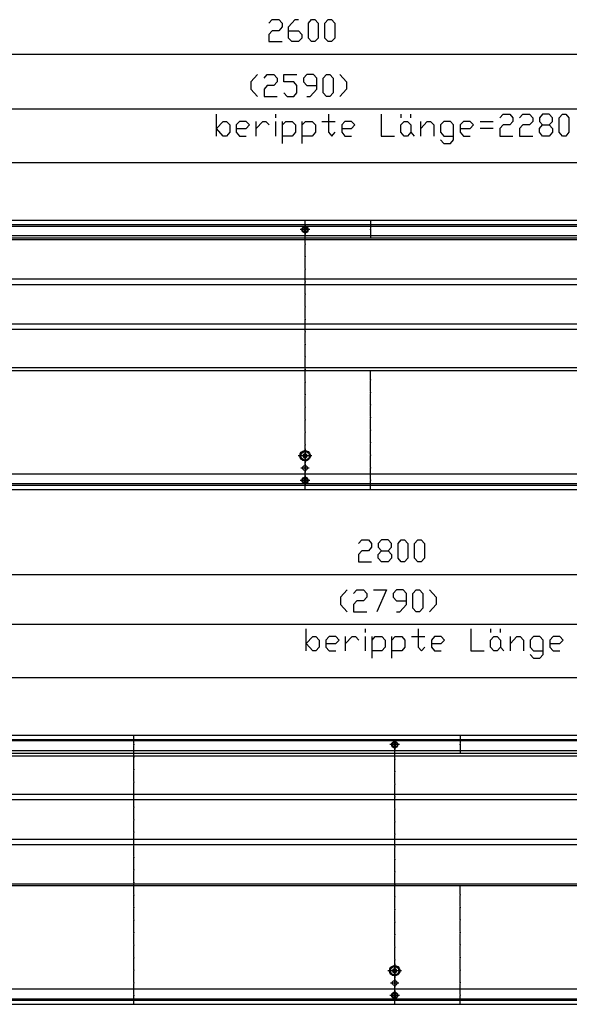
# Model space of a CAD drawing. Units: inches. Extents: x -9685 to -3769, y -9399 to -5241.
# Drawn here: x -6181 to -5568, y -7538 to -6439 of the extents above; entities that cross this region are included whole.
import ezdxf

# ---------------------------------------------------------------- set-up
doc = ezdxf.new("R2010")
doc.units = ezdxf.units.IN
doc.header["$MEASUREMENT"] = 0
doc.layers.add('1', color=7, linetype='Continuous')

msp = doc.modelspace()

# ---------------------------------------------------------------- linework, layer by layer
at = {"color": 3, "linetype": 'Continuous'}
for p, q in [((-4563, -6663.1), (-7163, -6663.1)), ((-4563, -6667.7), (-7163, -6667.7)), ((-5863.6, -6669.7), (-5863.6, -6670.2)), ((-5863.6, -6669.7), (-5863.6, -6669.7)), ((-5863.6, -6676.1), (-5863.6, -6670.2)), ((-5862.4, -6669.8), (-5862.4, -6669.7)), ((-5862.4, -6670.2), (-5862.4, -6669.8)), ((-5862.4, -6670.2), (-5862.4, -6676.1)), ((-5757.7, -6680.1), (-7158.4, -6680.1)), ((-5863.6, -6676.1), (-5863.6, -6676.5)), ((-5863.6, -6676.5), (-5863.6, -6676.5)), ((-5862.4, -6676.4), (-5862.4, -6676.1)), ((-5862.4, -6676.5), (-5862.4, -6676.4)), ((-4861.3, -6680.1), (-5757.7, -6680.1)), ((-4567.6, -6946.1), (-7158.4, -6946.1)), ((-5863.6, -6949.7), (-5863.6, -6950.2)), ((-5863.6, -6949.7), (-5863.6, -6949.7)), ((-5863.6, -6956), (-5863.6, -6950.2)), ((-5863.6, -6956), (-5863.6, -6956.5)), ((-5863.6, -6956.5), (-5863.6, -6956.5)), ((-5862.4, -6949.8), (-5862.4, -6949.7)), ((-5862.4, -6950.2), (-5862.4, -6949.8)), ((-5862.4, -6950.2), (-5862.4, -6956)), ((-5862.4, -6956.4), (-5862.4, -6956)), ((-5862.4, -6956.5), (-5862.4, -6956.4)), ((-7163, -6958.5), (-4563, -6958.5)), ((-7163, -6963.1), (-4563, -6963.1)), ((-4363, -7238), (-7163, -7238)), ((-4363, -7242.6), (-7163, -7242.6)), ((-5657.7, -7255), (-7158.4, -7255)), ((-5763.6, -7244.6), (-5763.6, -7245.1)), ((-5763.6, -7244.6), (-5763.6, -7244.6)), ((-5763.6, -7251), (-5763.6, -7245.1)), ((-5763.6, -7251), (-5763.6, -7251.4)), ((-5763.6, -7251.4), (-5763.6, -7251.4)), ((-5762.4, -7244.7), (-5762.4, -7244.6)), ((-5762.4, -7245.1), (-5762.4, -7244.7)), ((-5762.4, -7245.1), (-5762.4, -7251)), ((-5762.4, -7251.3), (-5762.4, -7251)), ((-5762.4, -7251.4), (-5762.4, -7251.3)), ((-4630.7, -7255), (-5657.7, -7255)), ((-4367.6, -7521), (-7158.4, -7521)), ((-5763.6, -7524.6), (-5763.6, -7525.1)), ((-5763.6, -7524.6), (-5763.6, -7524.6)), ((-5763.6, -7531), (-5763.6, -7525.1)), ((-5762.4, -7524.7), (-5762.4, -7524.6)), ((-5762.4, -7525.1), (-5762.4, -7524.7)), ((-5762.4, -7525.1), (-5762.4, -7531)), ((-7163, -7533.4), (-4363, -7533.4)), ((-7163, -7538), (-4363, -7538)), ((-5763.6, -7531), (-5763.6, -7531.4)), ((-5763.6, -7531.4), (-5763.6, -7531.4)), ((-5762.4, -7531.3), (-5762.4, -7531)), ((-5762.4, -7531.4), (-5762.4, -7531.3))]:
    msp.add_line(p, q, dxfattribs=at)
at = {"color": 1, "linetype": 'Continuous'}
for p, q in [((-4639, -6682.6), (-6903.5, -6682.6)), ((-4639, -6684.6), (-6903.5, -6684.6)), ((-4639, -6728.6), (-6903.5, -6728.6)), ((-4639, -6734.6), (-6903.5, -6734.6)), ((-4639, -6778.6), (-6903.5, -6778.6)), ((-4639, -6784.6), (-6903.5, -6784.6)), ((-4639, -6827.6), (-6903.5, -6827.6)), ((-4639, -6830.6), (-6903.5, -6830.6)), ((-6903.5, -7257.5), (-4439, -7257.5)), ((-6903.5, -7260.5), (-4439, -7260.5)), ((-6903.5, -7303.5), (-4439, -7303.5)), ((-6903.5, -7309.5), (-4439, -7309.5)), ((-6903.5, -7353.5), (-4439, -7353.5)), ((-6903.5, -7359.5), (-4439, -7359.5)), ((-6903.5, -7403.5), (-4439, -7403.5)), ((-6903.5, -7405.5), (-4439, -7405.5))]:
    msp.add_line(p, q, dxfattribs=at)
at = {"color": 3, "linetype": 'Continuous'}
for points in [[(-5866.6, -6673.1), (-5866.2, -6671.6), (-5865.2, -6670.3), (-5863.8, -6669.6), (-5862.2, -6669.6), (-5860.8, -6670.3), (-5859.8, -6671.6), (-5859.5, -6673.1), (-5859.8, -6674.7), (-5860.8, -6675.9), (-5862.2, -6676.6), (-5863.8, -6676.6), (-5865.2, -6675.9), (-5866.2, -6674.7), (-5866.6, -6673.1)], [(-5863.6, -6670.2), (-5864.8, -6670.7), (-5865.7, -6671.8), (-5866, -6673.1), (-5865.7, -6674.4), (-5864.8, -6675.5), (-5863.6, -6676.1)], [(-5862.4, -6676.1), (-5861.2, -6675.5), (-5860.3, -6674.4), (-5860, -6673.1), (-5860.3, -6671.8), (-5861.2, -6670.7), (-5862.4, -6670.2)], [(-5868.8, -6925.6), (-5868.4, -6923.5), (-5867.2, -6921.7), (-5865.6, -6920.5), (-5863.5, -6919.9), (-5861.4, -6920.1), (-5859.5, -6921), (-5858.1, -6922.6), (-5857.3, -6924.6), (-5857.3, -6926.7), (-5858.1, -6928.6), (-5859.5, -6930.2), (-5861.4, -6931.1), (-5863.5, -6931.3), (-5865.6, -6930.8), (-5867.2, -6929.5), (-5868.4, -6927.7), (-5868.8, -6925.6)], [(-5867.8, -6925.6), (-5867.4, -6923.8), (-5866.4, -6922.3), (-5864.8, -6921.2), (-5863, -6920.9), (-5861.2, -6921.2), (-5859.6, -6922.3), (-5858.6, -6923.8), (-5858.3, -6925.6), (-5858.6, -6927.4), (-5859.6, -6929), (-5861.2, -6930), (-5863, -6930.4), (-5864.8, -6930), (-5866.4, -6929), (-5867.4, -6927.4), (-5867.8, -6925.6)], [(-5864.1, -6923.7), (-5865, -6924.5), (-5865.3, -6925.6)], [(-5864.9, -6925.3), (-5865.1, -6925.3), (-5865.2, -6925.5), (-5865.3, -6925.6)], [(-5864.9, -6925.3), (-5864.3, -6924.8), (-5864.2, -6924.1)], [(-5864.1, -6923.7), (-5864.2, -6923.8), (-5864.3, -6923.9), (-5864.2, -6924.1)], [(-5861.9, -6923.7), (-5863, -6923.4), (-5864.1, -6923.7)], [(-5863.7, -6923.8), (-5863.8, -6923.7), (-5864, -6923.6), (-5864.1, -6923.7)], [(-5863.7, -6923.8), (-5863, -6924.1), (-5862.3, -6923.8)], [(-5861.9, -6923.7), (-5862, -6923.6), (-5862.2, -6923.7), (-5862.3, -6923.8)], [(-5861.8, -6924.1), (-5861.7, -6923.9), (-5861.8, -6923.8), (-5861.9, -6923.7)], [(-5860.8, -6925.6), (-5861.1, -6924.5), (-5861.9, -6923.7)], [(-5861.8, -6924.1), (-5861.7, -6924.8), (-5861.1, -6925.3)], [(-5860.8, -6925.6), (-5860.8, -6925.5), (-5860.9, -6925.3), (-5861.1, -6925.3)], [(-5865.3, -6925.6), (-5865.2, -6925.8), (-5865.1, -6925.9), (-5864.9, -6925.9)], [(-5865.3, -6925.6), (-5865, -6926.7), (-5864.1, -6927.6)], [(-5864.2, -6927.1), (-5864.3, -6926.4), (-5864.9, -6925.9)], [(-5864.2, -6927.1), (-5864.3, -6927.3), (-5864.2, -6927.4), (-5864.1, -6927.6)], [(-5864.1, -6927.6), (-5864, -6927.6), (-5863.8, -6927.6), (-5863.7, -6927.4)], [(-5864.1, -6927.6), (-5863, -6927.9), (-5861.9, -6927.6)], [(-5862.3, -6927.4), (-5863, -6927.1), (-5863.7, -6927.4)], [(-5862.3, -6927.4), (-5862.2, -6927.6), (-5862, -6927.6), (-5861.9, -6927.6)], [(-5861.9, -6927.6), (-5861.1, -6926.7), (-5860.8, -6925.6)], [(-5861.9, -6927.6), (-5861.8, -6927.4), (-5861.7, -6927.3), (-5861.8, -6927.1)], [(-5861.1, -6925.9), (-5861.7, -6926.4), (-5861.8, -6927.1)], [(-5861.1, -6925.9), (-5860.9, -6925.9), (-5860.8, -6925.8), (-5860.8, -6925.6)], [(-5865.8, -6939.4), (-5865.4, -6938), (-5864.4, -6937), (-5863, -6936.6), (-5861.6, -6937), (-5860.6, -6938), (-5860.3, -6939.4), (-5860.6, -6940.7), (-5861.6, -6941.7), (-5863, -6942.1), (-5864.4, -6941.7), (-5865.4, -6940.7), (-5865.8, -6939.4)], [(-5866.6, -6953.1), (-5866.2, -6951.6), (-5865.2, -6950.3), (-5863.8, -6949.6), (-5862.2, -6949.6), (-5860.8, -6950.3), (-5859.8, -6951.6), (-5859.5, -6953.1), (-5859.8, -6954.7), (-5860.8, -6955.9), (-5862.2, -6956.6), (-5863.8, -6956.6), (-5865.2, -6955.9), (-5866.2, -6954.7), (-5866.6, -6953.1)], [(-5863.6, -6950.2), (-5864.8, -6950.7), (-5865.7, -6951.8), (-5866, -6953.1), (-5865.7, -6954.4), (-5864.8, -6955.5), (-5863.6, -6956)], [(-5862.4, -6956), (-5861.2, -6955.5), (-5860.3, -6954.4), (-5860, -6953.1), (-5860.3, -6951.8), (-5861.2, -6950.7), (-5862.4, -6950.2)], [(-5766.6, -7248), (-5766.2, -7246.5), (-5765.2, -7245.2), (-5763.8, -7244.6), (-5762.2, -7244.6), (-5760.8, -7245.2), (-5759.8, -7246.5), (-5759.5, -7248), (-5759.8, -7249.6), (-5760.8, -7250.8), (-5762.2, -7251.5), (-5763.8, -7251.5), (-5765.2, -7250.8), (-5766.2, -7249.6), (-5766.6, -7248)], [(-5763.6, -7245.1), (-5764.8, -7245.6), (-5765.7, -7246.7), (-5766, -7248), (-5765.7, -7249.3), (-5764.8, -7250.4), (-5763.6, -7251)], [(-5762.4, -7251), (-5761.2, -7250.4), (-5760.3, -7249.3), (-5760, -7248), (-5760.3, -7246.7), (-5761.2, -7245.6), (-5762.4, -7245.1)], [(-5768.8, -7500.5), (-5768.4, -7498.4), (-5767.3, -7496.6), (-5765.6, -7495.4), (-5763.5, -7494.8), (-5761.4, -7495), (-5759.5, -7495.9), (-5758.1, -7497.5), (-5757.3, -7499.5), (-5757.3, -7501.6), (-5758.1, -7503.5), (-5759.5, -7505.1), (-5761.4, -7506), (-5763.5, -7506.2), (-5765.6, -7505.7), (-5767.3, -7504.4), (-5768.4, -7502.6), (-5768.8, -7500.5)], [(-5767.8, -7500.5), (-5767.4, -7498.7), (-5766.4, -7497.2), (-5764.8, -7496.1), (-5763, -7495.8), (-5761.2, -7496.1), (-5759.6, -7497.2), (-5758.6, -7498.7), (-5758.3, -7500.5), (-5758.6, -7502.3), (-5759.6, -7503.9), (-5761.2, -7504.9), (-5763, -7505.3), (-5764.8, -7504.9), (-5766.4, -7503.9), (-5767.4, -7502.3), (-5767.8, -7500.5)], [(-5764.1, -7498.6), (-5764.9, -7499.4), (-5765.3, -7500.5)], [(-5764.9, -7500.2), (-5765.1, -7500.3), (-5765.2, -7500.4), (-5765.3, -7500.5)], [(-5765.3, -7500.5), (-5765.2, -7500.7), (-5765.1, -7500.8), (-5764.9, -7500.8)], [(-5765.3, -7500.5), (-5764.9, -7501.6), (-5764.1, -7502.5)], [(-5764.9, -7500.2), (-5764.3, -7499.8), (-5764.2, -7499)], [(-5764.2, -7502), (-5764.3, -7501.3), (-5764.9, -7500.8)], [(-5764.1, -7498.6), (-5764.2, -7498.7), (-5764.3, -7498.8), (-5764.2, -7499)], [(-5764.2, -7502), (-5764.3, -7502.2), (-5764.2, -7502.4), (-5764.1, -7502.5)], [(-5761.9, -7498.6), (-5763, -7498.3), (-5764.1, -7498.6)], [(-5763.7, -7498.7), (-5763.8, -7498.6), (-5764, -7498.5), (-5764.1, -7498.6)], [(-5764.1, -7502.5), (-5764, -7502.5), (-5763.8, -7502.5), (-5763.7, -7502.3)], [(-5764.1, -7502.5), (-5763, -7502.8), (-5761.9, -7502.5)], [(-5763.7, -7498.7), (-5763, -7499), (-5762.3, -7498.7)], [(-5762.3, -7502.3), (-5763, -7502), (-5763.7, -7502.3)], [(-5761.9, -7498.6), (-5762, -7498.5), (-5762.2, -7498.6), (-5762.3, -7498.7)], [(-5762.3, -7502.3), (-5762.2, -7502.5), (-5762, -7502.5), (-5761.9, -7502.5)], [(-5760.8, -7500.5), (-5761.1, -7499.4), (-5761.9, -7498.6)], [(-5761.8, -7499), (-5761.7, -7498.8), (-5761.8, -7498.7), (-5761.9, -7498.6)], [(-5761.9, -7502.5), (-5761.1, -7501.6), (-5760.8, -7500.5)], [(-5761.9, -7502.5), (-5761.8, -7502.4), (-5761.7, -7502.2), (-5761.8, -7502)], [(-5761.8, -7499), (-5761.7, -7499.8), (-5761.1, -7500.2)], [(-5761.1, -7500.8), (-5761.7, -7501.3), (-5761.8, -7502)], [(-5760.8, -7500.5), (-5760.8, -7500.4), (-5760.9, -7500.3), (-5761.1, -7500.2)], [(-5761.1, -7500.8), (-5760.9, -7500.8), (-5760.8, -7500.7), (-5760.8, -7500.5)], [(-5765.8, -7514.3), (-5765.4, -7512.9), (-5764.4, -7511.9), (-5763, -7511.5), (-5761.6, -7511.9), (-5760.6, -7512.9), (-5760.3, -7514.3), (-5760.6, -7515.6), (-5761.6, -7516.6), (-5763, -7517), (-5764.4, -7516.6), (-5765.4, -7515.6), (-5765.8, -7514.3)], [(-5766.6, -7528), (-5766.2, -7526.5), (-5765.2, -7525.2), (-5763.8, -7524.6), (-5762.2, -7524.6), (-5760.8, -7525.2), (-5759.8, -7526.5), (-5759.5, -7528), (-5759.8, -7529.6), (-5760.8, -7530.8), (-5762.2, -7531.5), (-5763.8, -7531.5), (-5765.2, -7530.8), (-5766.2, -7529.6), (-5766.6, -7528)], [(-5763.6, -7525.1), (-5764.8, -7525.6), (-5765.7, -7526.7), (-5766, -7528), (-5765.7, -7529.3), (-5764.8, -7530.4), (-5763.6, -7531)], [(-5762.4, -7531), (-5761.2, -7530.4), (-5760.3, -7529.3), (-5760, -7528), (-5760.3, -7526.7), (-5761.2, -7525.6), (-5762.4, -7525.1)]]:
    msp.add_lwpolyline(points, dxfattribs=at)
at = {"color": 2}
for p in [(-5863, -6675.3), (-5790, -6672.9), (-5863, -6689.3), (-5863, -6703.3), (-5863, -6717.3), (-5863, -6731.3), (-5863, -6745.3), (-5863, -6759.3), (-5863, -6773.3), (-5863, -6787.3), (-5863, -6801.3), (-5863, -6815.3), (-5863, -6829.3), (-5863, -6843.3), (-5790, -6840.9), (-5863, -6857.3), (-5790, -6854.9), (-5790, -6868.9), (-5863, -6871.3), (-5863, -6885.3), (-5790, -6882.9), (-5863, -6899.3), (-5790, -6896.9), (-5863, -6913.3), (-5790, -6910.9), (-5790, -6924.9), (-5863, -6925.6), (-5863, -6925.6), (-5863, -6927.3), (-5863, -6941.3), (-5790, -6938.9), (-5863, -6955.3), (-5790, -6952.9), (-6053.9, -7248), (-5763, -7250.2), (-5690, -7247.8), (-6053.9, -7262), (-5763, -7264.2), (-6053.9, -7276), (-5763, -7278.2), (-6053.9, -7290), (-5763, -7292.2), (-6053.9, -7304), (-5763, -7306.2), (-6053.9, -7318), (-5763, -7320.2), (-6053.9, -7332), (-5763, -7334.2), (-6053.9, -7346), (-5763, -7348.2), (-6053.9, -7360), (-5763, -7362.2), (-6053.9, -7374), (-5763, -7376.2), (-6053.9, -7388), (-5763, -7390.2), (-6053.9, -7402), (-5763, -7404.2), (-6053.9, -7416), (-5763, -7418.2), (-5690, -7415.8), (-6053.9, -7430), (-5690, -7429.8), (-5763, -7432.2), (-6053.9, -7444), (-5763, -7446.2), (-5690, -7443.8), (-6053.9, -7458), (-5763, -7460.2), (-5690, -7457.8), (-6053.9, -7472), (-5763, -7474.2), (-5690, -7471.8), (-6053.9, -7486), (-5690, -7485.8), (-5763, -7488.2), (-6053.9, -7500), (-5763, -7500.5), (-5763, -7500.5), (-5763, -7502.2), (-5690, -7499.8), (-6053.9, -7514), (-5763, -7516.2), (-5690, -7513.8), (-6053.9, -7528), (-5690, -7527.8), (-5763, -7530.2)]:
    msp.add_point(p, dxfattribs=at)
at = {"layer": '1', "color": 3, "linetype": 'Continuous'}
for p, q in [((-5903.4, -6442.8), (-5899.8, -6438.7)), ((-5899.8, -6438.7), (-5892.4, -6438.7)), ((-5892.4, -6438.7), (-5888.7, -6442.8)), ((-5881.4, -6446.9), (-5874, -6438.7)), ((-5874, -6438.7), (-5870.4, -6438.7)), ((-5859.3, -6442.8), (-5855.7, -6438.7)), ((-5855.7, -6438.7), (-5852, -6438.7)), ((-5852, -6438.7), (-5848.3, -6442.8)), ((-5841, -6442.8), (-5837.3, -6438.7)), ((-5837.3, -6438.7), (-5833.6, -6438.7)), ((-5833.6, -6438.7), (-5829.9, -6442.8)), ((-5899.8, -6451), (-5903.4, -6455.1)), ((-5892.4, -6451), (-5899.8, -6451)), ((-5888.7, -6446.9), (-5892.4, -6451)), ((-5888.7, -6442.8), (-5888.7, -6446.9)), ((-5881.4, -6459.2), (-5881.4, -6446.9)), ((-5881.4, -6451), (-5870.4, -6451)), ((-5870.4, -6451), (-5866.7, -6455.1)), ((-5859.3, -6459.2), (-5859.3, -6442.8)), ((-5848.3, -6442.8), (-5848.3, -6459.2)), ((-5841, -6459.2), (-5841, -6442.8)), ((-5829.9, -6442.8), (-5829.9, -6459.2)), ((-5903.4, -6455.1), (-5903.4, -6463.2)), ((-5903.4, -6463.2), (-5888.7, -6463.2)), ((-5877.7, -6463.2), (-5881.4, -6459.2)), ((-5870.4, -6463.2), (-5877.7, -6463.2)), ((-5866.7, -6459.2), (-5870.4, -6463.2)), ((-5866.7, -6455.1), (-5866.7, -6459.2)), ((-5855.7, -6463.2), (-5859.3, -6459.2)), ((-5852, -6463.2), (-5855.7, -6463.2)), ((-5848.3, -6459.2), (-5852, -6463.2)), ((-5837.3, -6463.2), (-5841, -6459.2)), ((-5833.6, -6463.2), (-5837.3, -6463.2)), ((-5829.9, -6459.2), (-5833.6, -6463.2)), ((-5916.2, -6500), (-5923.5, -6508.2)), ((-5908.8, -6504.1), (-5905.1, -6500)), ((-5905.1, -6500), (-5897.8, -6500)), ((-5897.8, -6500), (-5894.1, -6504.1)), ((-5894.1, -6504.1), (-5894.1, -6508.2)), ((-5886.8, -6508.2), (-5886.8, -6500)), ((-5886.8, -6500), (-5872.1, -6500)), ((-5861, -6500), (-5864.7, -6504.1)), ((-5864.7, -6504.1), (-5864.7, -6508.2)), ((-5853.7, -6500), (-5861, -6500)), ((-5850, -6504.1), (-5853.7, -6500)), ((-5850, -6516.3), (-5850, -6504.1)), ((-5842.7, -6504.1), (-5839, -6500)), ((-5842.7, -6520.4), (-5842.7, -6504.1)), ((-5839, -6500), (-5835.3, -6500)), ((-5835.3, -6500), (-5831.6, -6504.1)), ((-5831.6, -6504.1), (-5831.6, -6520.4)), ((-5824.3, -6500), (-5816.9, -6508.2)), ((-5923.5, -6508.2), (-5923.5, -6516.3)), ((-5923.5, -6516.3), (-5916.2, -6524.5)), ((-5905.1, -6512.2), (-5908.8, -6516.3)), ((-5908.8, -6516.3), (-5908.8, -6524.5)), ((-5897.8, -6512.2), (-5905.1, -6512.2)), ((-5894.1, -6508.2), (-5897.8, -6512.2)), ((-5875.7, -6508.2), (-5886.8, -6508.2)), ((-5872.1, -6512.2), (-5875.7, -6508.2)), ((-5872.1, -6520.4), (-5872.1, -6512.2)), ((-5864.7, -6508.2), (-5861, -6512.2)), ((-5861, -6512.2), (-5850, -6512.2)), ((-5857.4, -6524.5), (-5850, -6516.3)), ((-5816.9, -6516.3), (-5824.3, -6524.5)), ((-5816.9, -6508.2), (-5816.9, -6516.3)), ((-5908.8, -6524.5), (-5894.1, -6524.5)), ((-5886.8, -6520.4), (-5883.1, -6524.5)), ((-5883.1, -6524.5), (-5875.7, -6524.5)), ((-5875.7, -6524.5), (-5872.1, -6520.4)), ((-5861, -6524.5), (-5857.4, -6524.5)), ((-5839, -6524.5), (-5842.7, -6520.4)), ((-5835.3, -6524.5), (-5839, -6524.5)), ((-5831.6, -6520.4), (-5835.3, -6524.5)), ((-5961.8, -6568.6), (-5961.8, -6544.1)), ((-5895.6, -6548.2), (-5895.6, -6544.1)), ((-5836.8, -6544.1), (-5836.8, -6564.5)), ((-5778, -6544.1), (-5778, -6568.6)), ((-5756, -6544.1), (-5756, -6548.2)), ((-5745, -6548.2), (-5745, -6544.1)), ((-5645.7, -6548.2), (-5642.1, -6544.1)), ((-5642.1, -6544.1), (-5634.7, -6544.1)), ((-5634.7, -6544.1), (-5631, -6548.2)), ((-5631, -6548.2), (-5631, -6552.3)), ((-5623.7, -6548.2), (-5620, -6544.1)), ((-5620, -6544.1), (-5612.7, -6544.1)), ((-5612.7, -6544.1), (-5609, -6548.2)), ((-5609, -6548.2), (-5609, -6552.3)), ((-5598, -6544.1), (-5601.6, -6548.2)), ((-5601.6, -6548.2), (-5601.6, -6552.3)), ((-5590.6, -6544.1), (-5598, -6544.1)), ((-5586.9, -6548.2), (-5590.6, -6544.1)), ((-5586.9, -6552.3), (-5586.9, -6548.2)), ((-5579.6, -6548.2), (-5575.9, -6544.1)), ((-5579.6, -6564.5), (-5579.6, -6548.2)), ((-5575.9, -6544.1), (-5572.2, -6544.1)), ((-5572.2, -6544.1), (-5568.6, -6548.2)), ((-5568.6, -6548.2), (-5568.6, -6564.5)), ((-5961.8, -6560.4), (-5954.4, -6552.3)), ((-5954.4, -6568.6), (-5961.8, -6560.4)), ((-5954.4, -6552.3), (-5950.8, -6552.3)), ((-5950.8, -6552.3), (-5947.1, -6556.3)), ((-5947.1, -6556.3), (-5947.1, -6564.5)), ((-5936.1, -6552.3), (-5939.7, -6556.3)), ((-5939.7, -6556.3), (-5939.7, -6564.5)), ((-5939.7, -6560.4), (-5928.7, -6560.4)), ((-5928.7, -6552.3), (-5936.1, -6552.3)), ((-5925, -6556.3), (-5928.7, -6552.3)), ((-5928.7, -6560.4), (-5925, -6556.3)), ((-5917.7, -6568.6), (-5917.7, -6552.3)), ((-5917.7, -6560.4), (-5910.3, -6552.3)), ((-5910.3, -6552.3), (-5906.7, -6552.3)), ((-5906.7, -6552.3), (-5903, -6556.3)), ((-5895.6, -6568.6), (-5895.6, -6552.3)), ((-5888.3, -6576.8), (-5888.3, -6552.3)), ((-5888.3, -6556.3), (-5884.6, -6552.3)), ((-5884.6, -6552.3), (-5877.3, -6552.3)), ((-5877.3, -6552.3), (-5873.6, -6556.3)), ((-5873.6, -6556.3), (-5873.6, -6564.5)), ((-5866.2, -6576.8), (-5866.2, -6552.3)), ((-5866.2, -6556.3), (-5862.6, -6552.3)), ((-5862.6, -6552.3), (-5855.2, -6552.3)), ((-5855.2, -6552.3), (-5851.5, -6556.3)), ((-5851.5, -6556.3), (-5851.5, -6564.5)), ((-5844.2, -6552.3), (-5829.5, -6552.3)), ((-5818.5, -6552.3), (-5822.1, -6556.3)), ((-5822.1, -6556.3), (-5822.1, -6564.5)), ((-5822.1, -6560.4), (-5811.1, -6560.4)), ((-5811.1, -6552.3), (-5818.5, -6552.3)), ((-5807.4, -6556.3), (-5811.1, -6552.3)), ((-5811.1, -6560.4), (-5807.4, -6556.3)), ((-5756, -6556.3), (-5752.3, -6552.3)), ((-5756, -6564.5), (-5756, -6556.3)), ((-5752.3, -6552.3), (-5748.6, -6552.3)), ((-5748.6, -6552.3), (-5745, -6556.3)), ((-5745, -6556.3), (-5745, -6564.5)), ((-5733.9, -6568.6), (-5733.9, -6552.3)), ((-5733.9, -6560.4), (-5726.6, -6552.3)), ((-5726.6, -6552.3), (-5722.9, -6552.3)), ((-5722.9, -6552.3), (-5719.2, -6556.3)), ((-5719.2, -6556.3), (-5719.2, -6568.6)), ((-5708.2, -6552.3), (-5711.9, -6556.3)), ((-5711.9, -6556.3), (-5711.9, -6564.5)), ((-5700.9, -6552.3), (-5708.2, -6552.3)), ((-5697.2, -6556.3), (-5700.9, -6552.3)), ((-5697.2, -6572.7), (-5697.2, -6556.3)), ((-5686.2, -6552.3), (-5689.8, -6556.3)), ((-5689.8, -6556.3), (-5689.8, -6564.5)), ((-5689.8, -6560.4), (-5678.8, -6560.4)), ((-5678.8, -6552.3), (-5686.2, -6552.3)), ((-5675.1, -6556.3), (-5678.8, -6552.3)), ((-5678.8, -6560.4), (-5675.1, -6556.3)), ((-5667.8, -6552.3), (-5653.1, -6552.3)), ((-5653.1, -6560.4), (-5667.8, -6560.4)), ((-5642.1, -6556.3), (-5645.7, -6560.4)), ((-5645.7, -6560.4), (-5645.7, -6568.6)), ((-5634.7, -6556.3), (-5642.1, -6556.3)), ((-5631, -6552.3), (-5634.7, -6556.3)), ((-5620, -6556.3), (-5623.7, -6560.4)), ((-5623.7, -6560.4), (-5623.7, -6568.6)), ((-5612.7, -6556.3), (-5620, -6556.3)), ((-5609, -6552.3), (-5612.7, -6556.3)), ((-5601.6, -6552.3), (-5598, -6556.3)), ((-5601.6, -6560.4), (-5598, -6556.3)), ((-5601.6, -6564.5), (-5601.6, -6560.4)), ((-5598, -6556.3), (-5590.6, -6556.3)), ((-5590.6, -6556.3), (-5586.9, -6552.3)), ((-5590.6, -6556.3), (-5586.9, -6560.4)), ((-5586.9, -6560.4), (-5586.9, -6564.5)), ((-5950.8, -6568.6), (-5954.4, -6568.6)), ((-5947.1, -6564.5), (-5950.8, -6568.6)), ((-5939.7, -6564.5), (-5936.1, -6568.6)), ((-5936.1, -6568.6), (-5928.7, -6568.6)), ((-5877.3, -6568.6), (-5888.3, -6568.6)), ((-5873.6, -6564.5), (-5877.3, -6568.6)), ((-5855.2, -6568.6), (-5866.2, -6568.6)), ((-5851.5, -6564.5), (-5855.2, -6568.6)), ((-5836.8, -6564.5), (-5833.2, -6568.6)), ((-5833.2, -6568.6), (-5829.5, -6564.5)), ((-5822.1, -6564.5), (-5818.5, -6568.6)), ((-5818.5, -6568.6), (-5811.1, -6568.6)), ((-5778, -6568.6), (-5763.3, -6568.6)), ((-5752.3, -6568.6), (-5756, -6564.5)), ((-5748.6, -6568.6), (-5752.3, -6568.6)), ((-5745, -6564.5), (-5748.6, -6568.6)), ((-5745, -6564.5), (-5741.3, -6568.6)), ((-5711.9, -6564.5), (-5708.2, -6568.6)), ((-5711.9, -6572.7), (-5708.2, -6576.8)), ((-5708.2, -6568.6), (-5697.2, -6568.6)), ((-5700.9, -6576.8), (-5697.2, -6572.7)), ((-5689.8, -6564.5), (-5686.2, -6568.6)), ((-5686.2, -6568.6), (-5678.8, -6568.6)), ((-5645.7, -6568.6), (-5631, -6568.6)), ((-5623.7, -6568.6), (-5609, -6568.6)), ((-5598, -6568.6), (-5601.6, -6564.5)), ((-5590.6, -6568.6), (-5598, -6568.6)), ((-5586.9, -6564.5), (-5590.6, -6568.6)), ((-5575.9, -6568.6), (-5579.6, -6564.5)), ((-5572.2, -6568.6), (-5575.9, -6568.6)), ((-5568.6, -6564.5), (-5572.2, -6568.6)), ((-5708.2, -6576.8), (-5700.9, -6576.8)), ((-5803.4, -7023.7), (-5799.8, -7019.6)), ((-5799.8, -7019.6), (-5792.4, -7019.6)), ((-5792.4, -7019.6), (-5788.7, -7023.7)), ((-5788.7, -7023.7), (-5788.7, -7027.8)), ((-5777.7, -7019.6), (-5781.4, -7023.7)), ((-5781.4, -7023.7), (-5781.4, -7027.8)), ((-5770.4, -7019.6), (-5777.7, -7019.6)), ((-5766.7, -7023.7), (-5770.4, -7019.6)), ((-5766.7, -7027.8), (-5766.7, -7023.7)), ((-5759.3, -7023.7), (-5755.7, -7019.6)), ((-5759.3, -7040), (-5759.3, -7023.7)), ((-5755.7, -7019.6), (-5752, -7019.6)), ((-5752, -7019.6), (-5748.3, -7023.7)), ((-5748.3, -7023.7), (-5748.3, -7040)), ((-5741, -7023.7), (-5737.3, -7019.6)), ((-5741, -7040), (-5741, -7023.7)), ((-5737.3, -7019.6), (-5733.6, -7019.6)), ((-5733.6, -7019.6), (-5729.9, -7023.7)), ((-5729.9, -7023.7), (-5729.9, -7040)), ((-5799.8, -7031.9), (-5803.4, -7035.9)), ((-5792.4, -7031.9), (-5799.8, -7031.9)), ((-5788.7, -7027.8), (-5792.4, -7031.9)), ((-5781.4, -7027.8), (-5777.7, -7031.9)), ((-5781.4, -7035.9), (-5777.7, -7031.9)), ((-5777.7, -7031.9), (-5770.4, -7031.9)), ((-5770.4, -7031.9), (-5766.7, -7027.8)), ((-5770.4, -7031.9), (-5766.7, -7035.9)), ((-5803.4, -7035.9), (-5803.4, -7044.1)), ((-5803.4, -7044.1), (-5788.7, -7044.1)), ((-5781.4, -7040), (-5781.4, -7035.9)), ((-5777.7, -7044.1), (-5781.4, -7040)), ((-5770.4, -7044.1), (-5777.7, -7044.1)), ((-5766.7, -7040), (-5770.4, -7044.1)), ((-5766.7, -7035.9), (-5766.7, -7040)), ((-5755.7, -7044.1), (-5759.3, -7040)), ((-5752, -7044.1), (-5755.7, -7044.1)), ((-5748.3, -7040), (-5752, -7044.1)), ((-5737.3, -7044.1), (-5741, -7040)), ((-5733.6, -7044.1), (-5737.3, -7044.1)), ((-5729.9, -7040), (-5733.6, -7044.1)), ((-5816.2, -7075.4), (-5823.5, -7083.6)), ((-5808.8, -7079.5), (-5805.1, -7075.4)), ((-5805.1, -7075.4), (-5797.8, -7075.4)), ((-5797.8, -7075.4), (-5794.1, -7079.5)), ((-5786.8, -7075.4), (-5772.1, -7075.4)), ((-5772.1, -7075.4), (-5783.1, -7099.9)), ((-5761, -7075.4), (-5764.7, -7079.5)), ((-5753.7, -7075.4), (-5761, -7075.4)), ((-5750, -7079.5), (-5753.7, -7075.4)), ((-5742.7, -7079.5), (-5739, -7075.4)), ((-5739, -7075.4), (-5735.3, -7075.4)), ((-5735.3, -7075.4), (-5731.6, -7079.5)), ((-5724.3, -7075.4), (-5716.9, -7083.6)), ((-5823.5, -7083.6), (-5823.5, -7091.8)), ((-5805.1, -7087.7), (-5808.8, -7091.8)), ((-5797.8, -7087.7), (-5805.1, -7087.7)), ((-5794.1, -7083.6), (-5797.8, -7087.7)), ((-5794.1, -7079.5), (-5794.1, -7083.6)), ((-5764.7, -7079.5), (-5764.7, -7083.6)), ((-5764.7, -7083.6), (-5761, -7087.7)), ((-5761, -7087.7), (-5750, -7087.7)), ((-5750, -7091.7), (-5750, -7079.5)), ((-5742.7, -7095.8), (-5742.7, -7079.5)), ((-5731.6, -7079.5), (-5731.6, -7095.8)), ((-5716.9, -7083.6), (-5716.9, -7091.7)), ((-5823.5, -7091.8), (-5816.2, -7099.9)), ((-5808.8, -7091.8), (-5808.8, -7099.9)), ((-5808.8, -7099.9), (-5794.1, -7099.9)), ((-5761, -7099.9), (-5757.4, -7099.9)), ((-5757.4, -7099.9), (-5750, -7091.7)), ((-5739, -7099.9), (-5742.7, -7095.8)), ((-5735.3, -7099.9), (-5739, -7099.9)), ((-5731.6, -7095.8), (-5735.3, -7099.9)), ((-5716.9, -7091.7), (-5724.3, -7099.9)), ((-5861.8, -7143.5), (-5861.8, -7119)), ((-5795.6, -7123.1), (-5795.6, -7119)), ((-5736.8, -7119), (-5736.8, -7139.4)), ((-5678, -7119), (-5678, -7143.5)), ((-5656, -7119), (-5656, -7123.1)), ((-5645, -7123.1), (-5645, -7119)), ((-5861.8, -7135.3), (-5854.4, -7127.2)), ((-5854.4, -7127.2), (-5850.8, -7127.2)), ((-5850.8, -7127.2), (-5847.1, -7131.3)), ((-5847.1, -7131.3), (-5847.1, -7139.4)), ((-5836.1, -7127.2), (-5839.7, -7131.3)), ((-5839.7, -7131.3), (-5839.7, -7139.4)), ((-5828.7, -7127.2), (-5836.1, -7127.2)), ((-5825, -7131.3), (-5828.7, -7127.2)), ((-5828.7, -7135.3), (-5825, -7131.3)), ((-5817.7, -7143.5), (-5817.7, -7127.2)), ((-5817.7, -7135.3), (-5810.3, -7127.2)), ((-5810.3, -7127.2), (-5806.7, -7127.2)), ((-5806.7, -7127.2), (-5803, -7131.3)), ((-5795.6, -7143.5), (-5795.6, -7127.2)), ((-5788.3, -7151.7), (-5788.3, -7127.2)), ((-5788.3, -7131.3), (-5784.6, -7127.2)), ((-5784.6, -7127.2), (-5777.3, -7127.2)), ((-5777.3, -7127.2), (-5773.6, -7131.3)), ((-5773.6, -7131.3), (-5773.6, -7139.4)), ((-5766.2, -7151.7), (-5766.2, -7127.2)), ((-5766.2, -7131.3), (-5762.6, -7127.2)), ((-5762.6, -7127.2), (-5755.2, -7127.2)), ((-5755.2, -7127.2), (-5751.5, -7131.3)), ((-5751.5, -7131.3), (-5751.5, -7139.4)), ((-5744.2, -7127.2), (-5729.5, -7127.2)), ((-5718.5, -7127.2), (-5722.1, -7131.3)), ((-5722.1, -7131.3), (-5722.1, -7139.4)), ((-5711.1, -7127.2), (-5718.5, -7127.2)), ((-5707.4, -7131.3), (-5711.1, -7127.2)), ((-5711.1, -7135.3), (-5707.4, -7131.3)), ((-5656, -7131.3), (-5652.3, -7127.2)), ((-5656, -7139.4), (-5656, -7131.3)), ((-5652.3, -7127.2), (-5648.6, -7127.2)), ((-5648.6, -7127.2), (-5645, -7131.3)), ((-5645, -7131.3), (-5645, -7139.4)), ((-5633.9, -7143.5), (-5633.9, -7127.2)), ((-5633.9, -7135.3), (-5626.6, -7127.2)), ((-5626.6, -7127.2), (-5622.9, -7127.2)), ((-5622.9, -7127.2), (-5619.2, -7131.3)), ((-5619.2, -7131.3), (-5619.2, -7143.5)), ((-5608.2, -7127.2), (-5611.9, -7131.3)), ((-5611.9, -7131.3), (-5611.9, -7139.4)), ((-5600.9, -7127.2), (-5608.2, -7127.2)), ((-5597.2, -7131.3), (-5600.9, -7127.2)), ((-5597.2, -7147.6), (-5597.2, -7131.3)), ((-5586.2, -7127.2), (-5589.8, -7131.3)), ((-5589.8, -7131.3), (-5589.8, -7139.4)), ((-5578.8, -7127.2), (-5586.2, -7127.2)), ((-5575.1, -7131.3), (-5578.8, -7127.2)), ((-5578.8, -7135.3), (-5575.1, -7131.3)), ((-5854.4, -7143.5), (-5861.8, -7135.3)), ((-5850.8, -7143.5), (-5854.4, -7143.5)), ((-5847.1, -7139.4), (-5850.8, -7143.5)), ((-5839.7, -7135.3), (-5828.7, -7135.3)), ((-5839.7, -7139.4), (-5836.1, -7143.5)), ((-5836.1, -7143.5), (-5828.7, -7143.5)), ((-5777.3, -7143.5), (-5788.3, -7143.5)), ((-5773.6, -7139.4), (-5777.3, -7143.5)), ((-5755.2, -7143.5), (-5766.2, -7143.5)), ((-5751.5, -7139.4), (-5755.2, -7143.5)), ((-5736.8, -7139.4), (-5733.2, -7143.5)), ((-5733.2, -7143.5), (-5729.5, -7139.4)), ((-5722.1, -7135.3), (-5711.1, -7135.3)), ((-5722.1, -7139.4), (-5718.5, -7143.5)), ((-5718.5, -7143.5), (-5711.1, -7143.5)), ((-5678, -7143.5), (-5663.3, -7143.5)), ((-5652.3, -7143.5), (-5656, -7139.4)), ((-5648.6, -7143.5), (-5652.3, -7143.5)), ((-5645, -7139.4), (-5648.6, -7143.5)), ((-5645, -7139.4), (-5641.3, -7143.5)), ((-5611.9, -7139.4), (-5608.2, -7143.5)), ((-5608.2, -7143.5), (-5597.2, -7143.5)), ((-5589.8, -7135.3), (-5578.8, -7135.3)), ((-5589.8, -7139.4), (-5586.2, -7143.5)), ((-5586.2, -7143.5), (-5578.8, -7143.5)), ((-5611.9, -7147.6), (-5608.2, -7151.7)), ((-5608.2, -7151.7), (-5600.9, -7151.7)), ((-5600.9, -7151.7), (-5597.2, -7147.6))]:
    msp.add_line(p, q, dxfattribs=at)
at = {"layer": '1', "color": 2, "linetype": 'Continuous'}
for p, q in [((-7163, -6477.2), (-4563, -6477.2)), ((-4568, -6538.5), (-7158, -6538.5)), ((-6911, -6598.1), (-4631, -6598.1)), ((-7158, -6669.1), (-4568, -6669.1)), ((-5863, -6667.6), (-5863, -6678.7)), ((-5863, -6674.3), (-5863, -6667.6)), ((-5790, -6663.1), (-5790, -6671.9)), ((-5857.5, -6673.1), (-5868.6, -6673.1)), ((-5863, -6688.3), (-5863, -6676.3)), ((-5790, -6673.9), (-5790, -6682.6)), ((-5863, -6702.3), (-5863, -6690.3)), ((-5863, -6716.3), (-5863, -6704.3)), ((-5863, -6730.3), (-5863, -6718.3)), ((-5863, -6744.3), (-5863, -6732.3)), ((-5863, -6758.3), (-5863, -6746.3)), ((-5863, -6772.3), (-5863, -6760.3)), ((-5863, -6786.3), (-5863, -6774.3)), ((-5863, -6800.3), (-5863, -6788.3)), ((-5863, -6814.3), (-5863, -6802.3)), ((-5863, -6828.3), (-5863, -6816.3)), ((-5863, -6842.3), (-5863, -6830.3)), ((-5790, -6839.9), (-5790, -6830.6)), ((-5863, -6856.3), (-5863, -6844.3)), ((-5790, -6853.9), (-5790, -6841.9)), ((-5863, -6870.3), (-5863, -6858.3)), ((-5790, -6867.9), (-5790, -6855.9)), ((-5790, -6881.9), (-5790, -6869.9)), ((-5863, -6884.3), (-5863, -6872.3)), ((-5863, -6898.3), (-5863, -6886.3)), ((-5790, -6895.9), (-5790, -6883.9)), ((-5863, -6912.3), (-5863, -6900.3)), ((-5790, -6909.9), (-5790, -6897.9)), ((-5863, -6926.3), (-5863, -6914.3)), ((-5790, -6923.9), (-5790, -6911.9)), ((-5863, -6917.9), (-5863, -6924.6)), ((-5864, -6925.6), (-5870.8, -6925.6)), ((-5863, -6926.6), (-5863, -6933.4)), ((-5863, -6940.3), (-5863, -6928.3)), ((-5863, -6934.6), (-5863, -6944.1)), ((-5855.3, -6925.6), (-5862, -6925.6)), ((-5790, -6937.9), (-5790, -6925.9)), ((-5858.3, -6939.4), (-5867.8, -6939.4)), ((-5863, -6954.3), (-5863, -6942.3)), ((-5790, -6951.9), (-5790, -6939.9)), ((-4568, -6957.1), (-7158, -6957.1)), ((-5857.5, -6953.1), (-5868.6, -6953.1)), ((-5863, -6947.6), (-5863, -6958.7)), ((-5863, -6963.1), (-5863, -6956.3)), ((-5790, -6963.1), (-5790, -6953.9)), ((-7163, -7058.1), (-4363, -7058.1)), ((-4368, -7113.9), (-7158, -7113.9)), ((-6911, -7173), (-4431, -7173)), ((-4368, -7244), (-7158, -7244)), ((-6053.9, -7247), (-6053.9, -7238)), ((-5763, -7242.5), (-5763, -7253.6)), ((-5763, -7249.2), (-5763, -7242.5)), ((-5690, -7238), (-5690, -7246.8)), ((-6053.9, -7261), (-6053.9, -7249)), ((-5757.5, -7248), (-5768.6, -7248)), ((-5763, -7263.2), (-5763, -7251.2)), ((-5690, -7248.8), (-5690, -7257.5)), ((-6053.9, -7275), (-6053.9, -7263)), ((-5763, -7277.2), (-5763, -7265.2)), ((-6053.9, -7289), (-6053.9, -7277)), ((-5763, -7291.2), (-5763, -7279.2)), ((-6053.9, -7303), (-6053.9, -7291)), ((-5763, -7305.2), (-5763, -7293.2)), ((-6053.9, -7317), (-6053.9, -7305)), ((-5763, -7319.2), (-5763, -7307.2)), ((-6053.9, -7331), (-6053.9, -7319)), ((-5763, -7333.2), (-5763, -7321.2)), ((-6053.9, -7345), (-6053.9, -7333)), ((-5763, -7347.2), (-5763, -7335.2)), ((-6053.9, -7359), (-6053.9, -7347)), ((-5763, -7361.2), (-5763, -7349.2)), ((-6053.9, -7373), (-6053.9, -7361)), ((-5763, -7375.2), (-5763, -7363.2)), ((-6053.9, -7387), (-6053.9, -7375)), ((-5763, -7389.2), (-5763, -7377.2)), ((-6053.9, -7401), (-6053.9, -7389)), ((-5763, -7403.2), (-5763, -7391.2)), ((-6053.9, -7415), (-6053.9, -7403)), ((-5763, -7417.2), (-5763, -7405.2)), ((-5690, -7414.8), (-5690, -7405.5)), ((-6053.9, -7429), (-6053.9, -7417)), ((-5763, -7431.2), (-5763, -7419.2)), ((-5690, -7428.8), (-5690, -7416.8)), ((-6053.9, -7443), (-6053.9, -7431)), ((-5690, -7442.8), (-5690, -7430.8)), ((-5763, -7445.2), (-5763, -7433.2)), ((-6053.9, -7457), (-6053.9, -7445)), ((-5763, -7459.2), (-5763, -7447.2)), ((-5690, -7456.8), (-5690, -7444.8)), ((-6053.9, -7471), (-6053.9, -7459)), ((-5763, -7473.2), (-5763, -7461.2)), ((-5690, -7470.8), (-5690, -7458.8)), ((-6053.9, -7485), (-6053.9, -7473)), ((-5690, -7484.8), (-5690, -7472.8)), ((-5763, -7487.2), (-5763, -7475.2)), ((-6053.9, -7499), (-6053.9, -7487)), ((-5763, -7501.2), (-5763, -7489.2)), ((-5763, -7492.8), (-5763, -7499.5)), ((-5690, -7498.8), (-5690, -7486.8)), ((-6053.9, -7513), (-6053.9, -7501)), ((-5764, -7500.5), (-5770.8, -7500.5)), ((-5763, -7501.5), (-5763, -7508.3)), ((-5763, -7515.2), (-5763, -7503.2)), ((-5755.3, -7500.5), (-5762, -7500.5)), ((-5690, -7512.8), (-5690, -7500.8)), ((-6053.9, -7527), (-6053.9, -7515)), ((-5758.3, -7514.3), (-5767.8, -7514.3)), ((-5763, -7509.5), (-5763, -7519)), ((-5763, -7529.2), (-5763, -7517.2)), ((-5690, -7526.8), (-5690, -7514.8)), ((-6053.9, -7538), (-6053.9, -7529)), ((-5757.5, -7528), (-5768.6, -7528)), ((-5763, -7522.5), (-5763, -7533.6)), ((-5690, -7538), (-5690, -7528.8)), ((-7158, -7532), (-4368, -7532)), ((-5763, -7538), (-5763, -7531.2))]:
    msp.add_line(p, q, dxfattribs=at)
at = {"layer": '1', "color": 7, "linetype": 'Continuous'}
msp.add_line((-5863, -6667.7), (-5863, -6663.1), dxfattribs=at)

doc.saveas('drawing.dxf')
